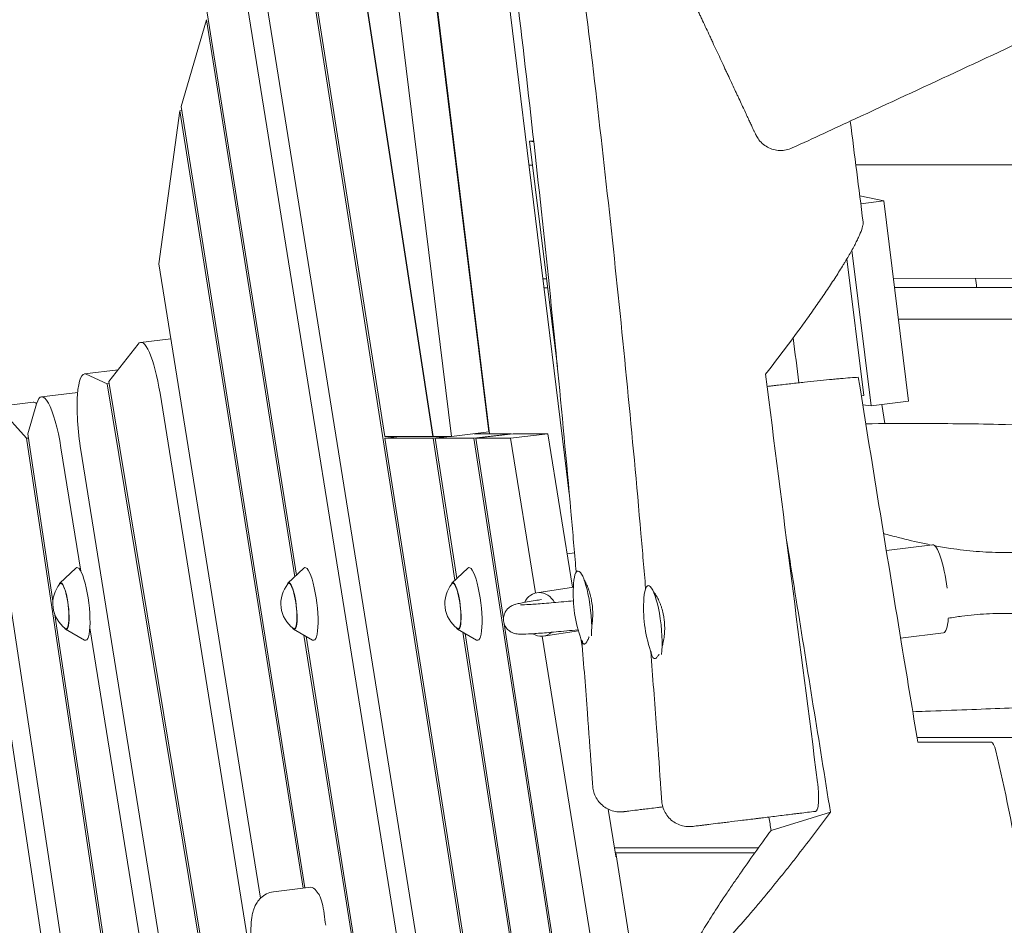
# Model space of a CAD drawing. Units: millimetres. Extents: x -6335 to 5597, y -7084 to 8160.
# Drawn here: x -1426 to -890, y -1191 to -697 of the extents above; entities that cross this region are included whole.
import ezdxf

# ---------------------------------------------------------------- set-up
doc = ezdxf.new("R2010")
doc.units = ezdxf.units.MM
doc.header["$LTSCALE"] = 20
doc.linetypes.add('HIDDEN', pattern=[9.525, 6.35, -3.175])
for name, color, linetype in [('2d', 230, 'Continuous'), ('ASTM-BufferZone', 240, 'HIDDEN'), ('ASTM-SafetyZone', 64, 'HIDDEN')]:
    doc.layers.add(name, color=color, linetype=linetype)

msp = doc.modelspace()

# ---------------------------------------------------------------- linework, layer by layer
at = {"layer": '2d', "lineweight": 0}
for p, q in [((-1201.12, -924.08), (-1351.56, 55.07)), ((-1200.91, -924.08), (-1351.35, 55.07)), ((-1311.21, 55.07), (-1190.98, -924.08)), ((-1367.04, -35), (-1227.4, -924.08)), ((-1099.42, -1745.7), (-1318.74, -349.21)), ((-1327, -468.35), (-1120.16, -1758.99)), ((-1213.96, -568.31), (-1170.59, -921.57)), ((-1170.2, -922.57), (-1213.63, -568.85)), ((-1128.25, -943.1), (-1170.03, -602.8)), ((-1127.41, -1779.97), (-1309.87, -641.48)), ((-1326.71, -676.85), (-1275.56, -999.69)), ((-1324.63, -696.71), (-1338.39, -744)), ((-1276.48, -1000.57), (-1324.63, -696.71)), ((-1338.39, -744), (-1270.88, -1170.35)), ((-1350.59, -829.89), (-1339.08, -746.36)), ((-1339.08, -746.36), (-1338.04, -746.23)), ((-1271.92, -1170.48), (-1339.08, -746.36)), ((-1146.19, -762.73), (-1148.37, -762.97)), ((-1146.11, -763.43), (-1148.37, -762.97)), ((-1133.26, -886.03), (-1148.37, -762.97)), ((-1146.77, -776.01), (-1148.76, -776.01)), ((970.74, -774.38), (-970.55, -775.87)), ((-955.24, -795.55), (-968.41, -792.88)), ((-955.24, -795.55), (-967.88, -797.1)), ((-941.83, -904.77), (-955.24, -795.55)), ((-962.22, -907.27), (-972.65, -822.36)), ((-1350.59, -829.89), (-1295.13, -1175.92)), ((-975.39, -827.12), (-966.23, -901.73)), ((-1139.16, -838), (-1141.15, -838)), ((-803.3, -837.74), (-950.04, -837.86)), ((-949.43, -842.86), (-802.69, -842.74)), ((-904.68, -842.82), (-802.69, -842.74)), ((-1140.54, -843), (-1138.54, -843)), ((-1140.54, -843), (-1138.54, -843)), ((-949.43, -842.86), (-904.68, -842.82)), ((-855.02, -860), (-947.32, -860)), ((-1377.79, -894.15), (-1361.82, -873.64)), ((-1344.04, -870.72), (-1360.45, -872.74)), ((-1372.75, -887.68), (-1391.01, -889.92)), ((-1378.66, -895.28), (-1390.08, -890.09)), ((-1378.66, -895.28), (-1377.62, -895.16)), ((-1192.68, -2023.14), (-1378.66, -895.28)), ((-1377.79, -894.15), (-1191.76, -2022.26)), ((-1394.77, -899.99), (-1414.48, -902.41)), ((-1157.73, -2099.46), (-1349.88, -900.52)), ((-966.23, -901.73), (-967.56, -901.9)), ((-967.56, -901.9), (-966.23, -901.73)), ((-1419.05, -905.34), (-1439.45, -907.84)), ((-1421.96, -922.69), (-1417.16, -906.22)), ((-962.22, -907.27), (-966.77, -906.81)), ((-941.83, -904.77), (-962.22, -907.27)), ((-956.41, -906.56), (-954.72, -917.06)), ((-1437.26, -908.99), (-1422.65, -925.07)), ((-1421.96, -922.69), (-1408.29, -1013.88)), ((-1190.98, -924.08), (-1170.59, -921.57)), ((-1178.82, -925.07), (-1158.42, -922.57)), ((-1158.42, -922.57), (-1178.67, -922.57)), ((-1177.76, -925.07), (-1157.37, -922.57)), ((-1158.77, -925.07), (-1138.38, -922.57)), ((-1158.4, -922.69), (-1158.42, -922.57)), ((-1138.38, -922.57), (-1157.37, -922.57)), ((-1124.96, -1006.3), (-1138.38, -922.57)), ((-1422.65, -925.07), (-1421.62, -924.94)), ((-1356.74, -1364.76), (-1422.65, -925.07)), ((-1227.4, -924.08), (-1201.12, -924.08)), ((-1219.16, -924.08), (-1227.24, -925.07)), ((-1227.24, -925.07), (-1098.38, -1745.58)), ((-1200.97, -925.07), (-1227.24, -925.07)), ((-1200.92, -924.05), (-1201.12, -924.08)), ((-1192.89, -924.08), (-1200.97, -925.07)), ((-1189.08, -1002.48), (-1200.97, -925.07)), ((-1190.98, -924.08), (-1200.91, -924.08)), ((-1199.92, -925.07), (-1191.83, -924.08)), ((-1199.92, -925.07), (-1188.16, -1001.6)), ((-1178.82, -925.07), (-1199.92, -925.07)), ((-1047.77, -1778.04), (-1178.82, -925.07)), ((-1177.76, -925.07), (-1162.65, -1023.47)), ((-1158.77, -925.07), (-1177.76, -925.07)), ((-1145.25, -1009.44), (-1158.77, -925.07)), ((-1393.11, -997.49), (-1403.9, -930.19)), ((-1393.06, -931.62), (-1213.65, -2051.1)), ((-1126.75, -955.31), (-1128.25, -943.1)), ((-1381.77, -1413.45), (-1452.61, -945.69)), ((-1441.71, -948.15), (-1377.79, -1370.17)), ((-1127.88, -988.1), (-1123.91, -987.61)), ((-928.77, -983.19), (-953.9, -986.33)), ((-1404.47, -1004.07), (-1395.85, -995.83)), ((-1280.14, -1004.07), (-1271.52, -995.83)), ((-1190.74, -1004.07), (-1182.12, -995.83)), ((-1124.56, -1006.23), (-1144.46, -1009.27)), ((-1407.16, -1021.44), (-1355.7, -1364.63)), ((-1401.39, -1029.18), (-1391.03, -1035.09)), ((-1239.02, -1958.96), (-1388.15, -1028.46)), ((-1277.06, -1029.18), (-1266.7, -1035.09)), ((-1187.65, -1029.18), (-1177.3, -1035.09)), ((-1162.21, -1026.33), (-1046.78, -1777.63)), ((-1121.81, -1030.09), (-1140.83, -1033)), ((-1070.95, -2297.71), (-1271.44, -1032.38)), ((-1270.28, -1033.05), (-1069.49, -2300.24)), ((-1066.7, -1799.01), (-1184.72, -1030.85)), ((-1183.56, -1031.51), (-1066.41, -1794.03)), ((-1024.17, -1764.94), (-1141.47, -1033.07)), ((-1119.59, -1039.8), (-1120.47, -1034.32)), ((-1120.24, -1035.75), (-1119.92, -1035.71)), ((-922.78, -1031.12), (-946.11, -1034.03)), ((-937.19, -1088.25), (-876.23, -1088.25)), ((-936.78, -1090.76), (-896.63, -1090.76)), ((-1101.45, -1153.03), (-1105.56, -1127.35)), ((-984.39, -1129.07), (-1016.75, -1139)), ((-1023.67, -1148.48), (-1102.17, -1148.48)), ((-1093.87, -1198.42), (-1101.45, -1151.15)), ((-1025.59, -1151.15), (-1101.45, -1151.15)), ((-1101.45, -1153.36), (-1101.45, -1151.15)), ((-1288.02, -1172.45), (-1267.62, -1169.95))]:
    msp.add_line(p, q, dxfattribs=at)
for centre, radius, start, end in [((-1391.34, -1015.2), 17, 140.8416, 233.1584), ((-1267.01, -1015.2), 17, 140.8416, 233.1584), ((-1177.61, -1015.2), 17, 140.8416, 233.1584), ((-1049.64, -1009.71), 75, 175.8522, 198.1478), ((-1011.26, -1017.44), 75, 176.0183, 198.3154)]:
    msp.add_arc(centre, radius, start, end, dxfattribs=at)
at = {"layer": '2d', "lineweight": 0, "extrusion": (0, 0, -1)}
for centre, major_axis, ratio, start_param, end_param in [((-1356.19, -907.47), (-4.27, 34.74), 0.206428, -0.204359, 1.394585), ((-1386.75, -924.66), (-4.27, 34.74), 0.206428, -1.747007, 0.125724), ((-1410.21, -937.15), (-4.27, 34.74), 0.206428, -0.448018, 1.394585), ((-925.77, -1007.15), (-3, 23.96), 0.206405, 0, 1.582106), ((-1402.53, -1016.57), (-1.52, 12.41), 0.206428, -0.195708, 3.337301), ((-1278.2, -1016.57), (-1.52, 12.41), 0.206428, -0.176211, 3.337301), ((-1188.8, -1016.57), (-1.52, 12.41), 0.206428, -0.176211, 3.337301), ((-1278.2, -1016.57), (-1.52, 12.41), 0.206428, -0.195708, -0.176211), ((-1188.8, -1016.57), (-1.52, 12.41), 0.206428, -0.195708, -0.176211), ((-925.77, -1007.15), (3, -23.96), 0.206405, -0.803984, 0), ((-895.46, -1100.69), (-1.22, 9.93), 0.206428, 0.025341, 1.060191), ((-924.07, -1222.37), (30.47, -248.14), 0.206428, -2.081402, -1.790293), ((-1266.69, -1122.51), (6.48, -52.78), 0.206428, 0.282396, 0.376948), ((-1256.56, -1185.22), (-2.24, 18.27), 0.206428, -1.851251, -1.502886)]:
    msp.add_ellipse(centre, major_axis=major_axis, ratio=ratio, start_param=start_param, end_param=end_param, dxfattribs=at)
at = {"layer": '2d', "lineweight": 0}
for centre, major_axis, ratio, start_param, end_param in [((-1414.79, -940.08), (-4.27, 34.74), 0.206428, -0.248748, 0), ((-1392.82, -1015.38), (2.44, -19.86), 0.206428, -0.152702, 3.294295), ((-1268.49, -1015.38), (2.44, -19.86), 0.206428, -0.152702, 3.294295), ((-1179.09, -1015.38), (2.44, -19.86), 0.206428, -0.152702, 3.294295), ((-1119.56, -1018.29), (-2.56, 20.84), 0.206428, -1.175727, 0.808617), ((-1402.53, -1016.57), (1.56, -12.7), 0.206428, -0.422317, 3.56391), ((-1278.2, -1016.57), (1.56, -12.7), 0.206428, -0.422317, 3.317804), ((-1188.8, -1016.57), (1.56, -12.7), 0.206428, -0.422317, 3.317804), ((-1278.2, -1016.57), (-1.56, 12.7), 0.206428, 0.176211, 0.422317), ((-1188.8, -1016.57), (-1.56, 12.7), 0.206428, 0.176211, 0.422317), ((-1142.64, -1021.14), (-1.81, 11.86), 0.813022, -1.120583, 0.865187), ((-1081.16, -1026.23), (-2.62, 20.84), 0.206415, -1.315431, 0.808548), ((-1119.56, -1018.29), (-2.56, 20.84), 0.206428, -2.369472, -1.175727), ((-1081.16, -1026.23), (-2.62, 20.84), 0.206415, -2.524205, -1.315431), ((-1142.64, -1021.14), (1.81, -11.86), 0.813022, -0.618517, 0.497147), ((-1119.56, -1018.29), (2.56, -20.84), 0.206428, -0.808617, -0.605349), ((-1081.16, -1026.23), (2.62, -20.84), 0.206415, -0.808548, -0.785145), ((-1081.16, -1026.23), (2.62, -20.84), 0.206415, -0.461882, -0.461829), ((-1263.34, -1204.82), (-4.28, 34.87), 0.206428, -0.376948, 0), ((-1262.72, -1186.05), (-1.58, 12.9), 0.206428, -0.483623, -0.282396), ((-1262.75, -1183.99), (-1.3, 10.61), 0.206428, -1.638707, -0.483623)]:
    msp.add_ellipse(centre, major_axis=major_axis, ratio=ratio, start_param=start_param, end_param=end_param, dxfattribs=at)
for points, knots in [([(87.79, -228.35), (84.78, -229.78), (81.77, -231.2), (69.72, -236.92), (60.7, -241.23), (33, -254.55), (14.37, -263.63), (-24.12, -282.6), (-43.97, -292.5), (-85.93, -313.62), (-108.05, -324.86), (-156.05, -349.43), (-181.92, -362.78), (-242.13, -393.97), (-276.45, -411.83), (-355.96, -453.07), (-401.18, -476.43), (-476.03, -514.37), (-505.57, -529.15), (-559.07, -555.62), (-583.02, -567.35), (-632.75, -591.53), (-658.54, -603.95), (-712.34, -629.7), (-740.35, -643), (-799.56, -670.94), (-830.76, -685.57), (-898.26, -717.08), (-934.56, -733.94), (-982.31, -756.08), (-993.76, -761.39), (-1005.2, -766.69)], [0, 0, 0, 0, 10.000006, 10.000006, 40.000154, 40.000154, 102.197274, 102.197274, 168.738976, 168.738976, 243.16882, 243.16882, 330.54721, 330.54721, 446.639528, 446.639528, 599.351522, 599.351522, 698.432668, 698.432668, 778.43777, 778.43777, 864.316033, 864.316033, 957.349675, 957.349675, 1060.737703, 1060.737703, 1180.834141, 1180.834141, 1218.674455, 1218.674455, 1218.674455, 1218.674455]), ([(-1123.02, -998.09), (-1123.11, -997.03), (-1123.2, -995.97), (-1124.13, -984.94), (-1125, -974.98), (-1128.29, -937.91), (-1130.82, -910.82), (-1136.18, -856.29), (-1139, -828.86), (-1144.97, -773.33), (-1148.11, -745.23), (-1154.63, -689.13), (-1158, -661.12), (-1162.64, -623.91), (-1163.8, -614.69), (-1164.98, -605.48)], [6.799188, 6.799188, 6.799188, 6.799188, 10.000002, 10.000002, 40.000051, 40.000051, 121.633627, 121.633627, 204.369857, 204.369857, 289.185639, 289.185639, 373.811517, 373.811517, 401.684362, 401.684362, 401.684362, 401.684362]), ([(-1085.15, -1006.99), (-1085.16, -1006.93), (-1085.16, -1006.86), (-1086, -996.83), (-1086.85, -986.87), (-1090.03, -950.34), (-1092.48, -923.78), (-1097.67, -870.45), (-1100.4, -843.69), (-1106.18, -789.76), (-1109.22, -762.6), (-1115.59, -707.97), (-1118.93, -680.5), (-1123.61, -643.47), (-1124.84, -633.89), (-1126.08, -624.31)], [9.808544, 9.808544, 9.808544, 9.808544, 10.000002, 10.000002, 40.000055, 40.000055, 120.010636, 120.010636, 200.727915, 200.727915, 282.716538, 282.716538, 365.73064, 365.73064, 394.702468, 394.702468, 394.702468, 394.702468]), ([(-1025.1, -759.42), (-1025.1, -759.42), (-1025.11, -759.4), (-1025.13, -759.35), (-1025.15, -759.31), (-1025.3, -758.99), (-1025.55, -758.44), (-1026.13, -757.2), (-1026.36, -756.71), (-1026.88, -755.6), (-1027.17, -754.98), (-1027.8, -753.62), (-1028.15, -752.88), (-1028.72, -751.66), (-1028.91, -751.24), (-1029.32, -750.37), (-1029.53, -749.92), (-1030.62, -747.58), (-1031.59, -745.51), (-1033.17, -742.12), (-1033.72, -740.94), (-1034.58, -739.1), (-1034.87, -738.47), (-1035.46, -737.2), (-1035.76, -736.55), (-1037.28, -733.3), (-1038.54, -730.59), (-1040.19, -727.05), (-1040.52, -726.34), (-1041.2, -724.9), (-1041.54, -724.17), (-1042.56, -721.98), (-1043.24, -720.51), (-1045.3, -716.11), (-1046.67, -713.15), (-1048.41, -709.44), (-1048.75, -708.69), (-1049.44, -707.22), (-1049.78, -706.48), (-1050.8, -704.3), (-1051.47, -702.86), (-1052.79, -700.03), (-1053.45, -698.63), (-1054.41, -696.56), (-1054.73, -695.88), (-1055.36, -694.52), (-1055.67, -693.85), (-1057.22, -690.55), (-1058.37, -688.07), (-1059.98, -684.61), (-1060.5, -683.5), (-1061.25, -681.9), (-1061.49, -681.37), (-1061.97, -680.36), (-1062.19, -679.87), (-1063.3, -677.49), (-1064.08, -675.82), (-1064.92, -674.03), (-1065.08, -673.69), (-1065.38, -673.03), (-1065.53, -672.72), (-1065.94, -671.84), (-1066.18, -671.33), (-1066.8, -669.99), (-1067.09, -669.38), (-1067.24, -669.05)], [0.1572976, 0.1572976, 0.1572976, 0.1572976, 0.1591988, 0.1591988, 0.161661, 0.161661, 0.1715095, 0.1715095, 0.1764338, 0.1764338, 0.1813581, 0.1813581, 0.1862824, 0.1862824, 0.1887445, 0.1887445, 0.1912067, 0.1912067, 0.2010552, 0.2010552, 0.2059795, 0.2059795, 0.2084417, 0.2084417, 0.2109038, 0.2109038, 0.2207524, 0.2207524, 0.2232145, 0.2232145, 0.2256766, 0.2256766, 0.2306009, 0.2306009, 0.2404495, 0.2404495, 0.2429116, 0.2429116, 0.2453738, 0.2453738, 0.250298, 0.250298, 0.2552223, 0.2552223, 0.2576845, 0.2576845, 0.2601466, 0.2601466, 0.2699952, 0.2699952, 0.2749195, 0.2749195, 0.2773816, 0.2773816, 0.2798437, 0.2798437, 0.2896923, 0.2896923, 0.2921544, 0.2921544, 0.2946166, 0.2946166, 0.2995409, 0.2995409, 0.3093894, 0.3093894, 0.3093894, 0.3093894]), ([(-1005.2, -766.69), (-1006.25, -767.18), (-1007.37, -767.54), (-1009.65, -768.01), (-1010.83, -768.11), (-1013.16, -768.03), (-1014.33, -767.85), (-1016.58, -767.24), (-1017.68, -766.8), (-1019.73, -765.68), (-1020.69, -764.99), (-1022.43, -763.43), (-1023.21, -762.54), (-1024.34, -760.89), (-1024.75, -760.16), (-1025.1, -759.42)], [0.000097, 0.000097, 0.000097, 0.000097, 3.480888, 3.480888, 6.982019, 6.982019, 10.482967, 10.482967, 13.983916, 13.983916, 17.484864, 17.484864, 20.985813, 20.985813, 23.473437, 23.473437, 23.473437, 23.473437]), ([(-1019.73, -890.09), (-1015.69, -884.9), (-1011.76, -879.77), (-1004.14, -869.58), (-1000.45, -864.54), (-995.99, -858.29), (-995.1, -857.04), (-993.35, -854.56), (-992.48, -853.31), (-989.92, -849.62), (-988.27, -847.2), (-985.08, -842.46), (-983.54, -840.14), (-980.6, -835.59), (-979.19, -833.37), (-977.52, -830.66), (-977.2, -830.12), (-976.55, -829.06), (-976.23, -828.53), (-975.29, -826.96), (-974.69, -825.93), (-972.96, -822.95), (-971.92, -821.06), (-970.53, -818.39), (-970.09, -817.54), (-969.49, -816.3), (-969.29, -815.89), (-968.92, -815.1), (-968.75, -814.71), (-967.91, -812.82), (-967.4, -811.48), (-966.89, -809.75), (-966.76, -809.23), (-966.64, -808.52), (-966.61, -808.29), (-966.58, -807.87), (-966.57, -807.67), (-966.58, -807.4), (-966.59, -807.31), (-966.6, -807.22)], [0, 0, 0, 0, 0.0195054, 0.0195054, 0.0390109, 0.0390109, 0.0438872, 0.0438872, 0.0487636, 0.0487636, 0.0585163, 0.0585163, 0.068269, 0.068269, 0.0780217, 0.0780217, 0.0804599, 0.0804599, 0.0828981, 0.0828981, 0.0877745, 0.0877745, 0.0975272, 0.0975272, 0.1024035, 0.1024035, 0.1048417, 0.1048417, 0.1072799, 0.1072799, 0.1170326, 0.1170326, 0.121909, 0.121909, 0.1243472, 0.1243472, 0.1267853, 0.1267853, 0.1280605, 0.1280605, 0.1280605, 0.1280605]), ([(-991.39, -1112.85), (-996.17, -1075.74), (-1000.92, -1038.62), (-1010.37, -964.36), (-1015.06, -927.23), (-1019.73, -890.09)], [0.0154498, 0.0154498, 0.0154498, 0.0154498, 0.1277543, 0.1277543, 0.2400589, 0.2400589, 0.2400589, 0.2400589]), ([(-991.71, -893.72), (-993.94, -893.95), (-996.24, -894.19), (-1000.98, -894.7), (-1003.41, -894.98), (-1008.41, -895.54), (-1010.98, -895.84), (-1014.27, -896.23), (-1014.94, -896.31), (-1016.27, -896.47), (-1016.94, -896.55), (-1018.03, -896.68), (-1018.46, -896.73), (-1018.89, -896.78)], [0, 0, 0, 0, 0.00831934, 0.00831934, 0.01663868, 0.01663868, 0.02495802, 0.02495802, 0.02703786, 0.02703786, 0.0291177, 0.0291177, 0.0304521, 0.0304521, 0.0304521, 0.0304521]), ([(-969.19, -891.75), (-970.54, -891.83), (-972.02, -891.93), (-975.26, -892.18), (-977.02, -892.32), (-979.4, -892.53), (-979.88, -892.57), (-980.86, -892.66), (-981.36, -892.71), (-982.88, -892.85), (-983.91, -892.94), (-987.11, -893.25), (-989.36, -893.47), (-991.71, -893.72)], [0.46262301, 0.46262301, 0.46262301, 0.46262301, 0.47141264, 0.47141264, 0.48020226, 0.48020226, 0.48239967, 0.48239967, 0.48459708, 0.48459708, 0.48899189, 0.48899189, 0.49778152, 0.49778152, 0.49778152, 0.49778152]), ([(-936.78, -1090.76), (-939.53, -1074.08), (-942.28, -1057.39), (-949.09, -1015.92), (-953.13, -991.11), (-961.19, -941.46), (-965.2, -916.62), (-969.19, -891.75)], [2.0351747, 2.0351747, 2.0351747, 2.0351747, 2.0868208, 2.0868208, 2.1634787, 2.1634787, 2.2401366, 2.2401366, 2.2401366, 2.2401366]), ([(-965.11, -917.12), (-955.81, -917.05), (-946.46, -917.01), (-922.19, -917.01), (-907.3, -917.11), (-882.39, -917.74), (-872.34, -918.13), (-856.2, -919), (-849.95, -919.4), (-837.57, -920.32), (-831.45, -920.83), (-819.3, -921.99), (-813.29, -922.62), (-806.48, -923.41), (-805.57, -923.52), (-804.66, -923.63)], [402.846446, 402.846446, 402.846446, 402.846446, 515.545391, 515.545391, 696.290139, 696.290139, 824.543263, 824.543263, 908.106762, 908.106762, 993.124795, 993.124795, 1079.878347, 1079.878347, 1093.288145, 1093.288145, 1093.288145, 1093.288145]), ([(-984.39, -1129.07), (-990.61, -1090.43), (-996.83, -1051.78), (-1004.84, -1001.88), (-1006.65, -990.64), (-1008.45, -979.4)], [0.0134482, 0.0134482, 0.0134482, 0.0134482, 0.1327043, 0.1327043, 0.1673791, 0.1673791, 0.1673791, 0.1673791]), ([(-929.43, -983.27), (-930.67, -983.03), (-931.92, -982.77), (-937.9, -981.51), (-942.66, -980.38), (-950.09, -978.47), (-952.75, -977.76), (-955.42, -977.02)], [0.5734715, 0.5734715, 0.5734715, 0.5734715, 0.5910179, 0.5910179, 0.657869, 0.657869, 0.6951567, 0.6951567, 0.6951567, 0.6951567]), ([(-877.06, -987.04), (-881.67, -987.27), (-886.29, -987.4), (-895.56, -987.32), (-900.22, -987.12), (-909.57, -986.37), (-914.26, -985.82), (-921.85, -984.67), (-924.74, -984.17), (-927.63, -983.62)], [0.3236132, 0.3236132, 0.3236132, 0.3236132, 0.3904644, 0.3904644, 0.4573156, 0.4573156, 0.5241667, 0.5241667, 0.5650241, 0.5650241, 0.5650241, 0.5650241]), ([(-1114.11, -1017.62), (-1114.22, -1016.37), (-1114.37, -1015.14), (-1114.68, -1013.34), (-1114.79, -1012.75), (-1115.05, -1011.57), (-1115.19, -1010.99), (-1115.64, -1009.3), (-1115.97, -1008.25), (-1116.52, -1006.75), (-1116.71, -1006.27), (-1117.09, -1005.34), (-1117.29, -1004.9), (-1117.85, -1003.72), (-1118.23, -1003.02), (-1118.6, -1002.41)], [0, 0, 0, 0, 0.00372324, 0.00372324, 0.00558487, 0.00558487, 0.00744649, 0.00744649, 0.01116973, 0.01116973, 0.01303135, 0.01303135, 0.01489297, 0.01489297, 0.01834036, 0.01834036, 0.01834036, 0.01834036]), ([(-1080.83, -1008.89), (-1080.72, -1009.01), (-1080.6, -1009.15), (-1080.28, -1009.55), (-1080.06, -1009.85), (-1079.62, -1010.49), (-1079.4, -1010.83), (-1078.96, -1011.57), (-1078.73, -1011.96), (-1078.08, -1013.21), (-1077.66, -1014.12), (-1077.07, -1015.6), (-1076.88, -1016.11), (-1076.52, -1017.18), (-1076.34, -1017.73), (-1075.86, -1019.4), (-1075.59, -1020.56), (-1075.26, -1022.37), (-1075.16, -1022.99), (-1075, -1024.23), (-1074.93, -1024.84), (-1074.88, -1025.46)], [0.03812503, 0.03812503, 0.03812503, 0.03812503, 0.03909406, 0.03909406, 0.04095568, 0.04095568, 0.0428173, 0.0428173, 0.04467892, 0.04467892, 0.04840217, 0.04840217, 0.05026379, 0.05026379, 0.05212541, 0.05212541, 0.05584865, 0.05584865, 0.05771028, 0.05771028, 0.0595719, 0.0595719, 0.0595719, 0.0595719]), ([(-1162.59, -1024.64), (-1162.7, -1023.76), (-1162.65, -1022.87), (-1162.31, -1021.23), (-1162.02, -1020.5), (-1161.32, -1019.18), (-1160.91, -1018.67), (-1160.09, -1017.77), (-1159.7, -1017.45), (-1158.97, -1016.9), (-1158.65, -1016.72), (-1157.96, -1016.33), (-1157.65, -1016.2), (-1156.73, -1015.82), (-1156.3, -1015.7), (-1155.03, -1015.35), (-1154.2, -1015.17), (-1152.2, -1014.75), (-1151.04, -1014.54), (-1148.38, -1014.07), (-1146.88, -1013.82), (-1144.18, -1013.38), (-1143.1, -1013.22), (-1141.96, -1013.04)], [0.207988, 0.207988, 0.207988, 0.207988, 0.2161541, 0.2161541, 0.2251344, 0.2251344, 0.2364564, 0.2364564, 0.2507548, 0.2507548, 0.2686924, 0.2686924, 0.2968847, 0.2968847, 0.3662829, 0.3662829, 0.4904916, 0.4904916, 0.6147003, 0.6147003, 0.7389089, 0.7389089, 0.8144989, 0.8144989, 0.8144989, 0.8144989]), ([(-1124.53, -1013.68), (-1126.31, -1013.86), (-1128.03, -1014.02), (-1133.68, -1014.56), (-1137.29, -1014.88), (-1143.57, -1015.4), (-1146.25, -1015.59), (-1150.49, -1015.85), (-1152.1, -1015.91), (-1153.2, -1015.91), (-1153.39, -1015.9), (-1153.39, -1015.9)], [5.5758388, 5.5758388, 5.5758388, 5.5758388, 5.6615578, 5.6615578, 5.8689617, 5.8689617, 6.0763656, 6.0763656, 6.2837694, 6.2837694, 6.3572216, 6.3572216, 6.3572216, 6.3572216]), ([(-1114.56, -1027.91), (-1114.4, -1026.97), (-1114.27, -1026), (-1114.11, -1024.41), (-1114.07, -1023.81), (-1114, -1022.6), (-1113.99, -1021.98), (-1113.97, -1020.13), (-1114.01, -1018.89), (-1114.11, -1017.62)], [0.10869454, 0.10869454, 0.10869454, 0.10869454, 0.11192951, 0.11192951, 0.11379942, 0.11379942, 0.11566934, 0.11566934, 0.11940917, 0.11940917, 0.11940917, 0.11940917]), ([(-1121.98, -1029.51), (-1124.12, -1029.72), (-1126.19, -1029.92), (-1132.22, -1030.49), (-1135.89, -1030.82), (-1142.34, -1031.35), (-1145.11, -1031.56), (-1149.69, -1031.83), (-1151.46, -1031.91), (-1153.65, -1031.91), (-1154.24, -1031.91), (-1155.58, -1031.75), (-1156.06, -1031.73), (-1157.56, -1031.21), (-1158.14, -1031.01), (-1159.52, -1030.11), (-1160.21, -1029.59), (-1161.44, -1028.02), (-1161.97, -1027.12), (-1162.44, -1025.6), (-1162.54, -1025.12), (-1162.59, -1024.64)], [5.5601402, 5.5601402, 5.5601402, 5.5601402, 5.6615578, 5.6615578, 5.8689617, 5.8689617, 6.0763656, 6.0763656, 6.2837694, 6.2837694, 6.3874714, 6.3874714, 6.4393224, 6.4393224, 6.4613593, 6.4613593, 6.4759496, 6.4759496, 6.4867039, 6.4867039, 6.4911733, 6.4911733, 6.4911733, 6.4911733]), ([(-920.16, -1023.21), (-917.71, -1022.79), (-915.25, -1022.42), (-908.32, -1021.5), (-903.82, -1021.08), (-894.79, -1020.59), (-890.25, -1020.52), (-881.14, -1020.7), (-876.57, -1020.95), (-871.98, -1021.31)], [0.1761558, 0.1761558, 0.1761558, 0.1761558, 0.2122484, 0.2122484, 0.2778292, 0.2778292, 0.3434101, 0.3434101, 0.408991, 0.408991, 0.408991, 0.408991]), ([(-1074.88, -1025.46), (-1074.83, -1026.08), (-1074.79, -1026.71), (-1074.75, -1027.95), (-1074.75, -1028.58), (-1074.78, -1030.44), (-1074.86, -1031.65), (-1075.06, -1033.4), (-1075.14, -1033.97), (-1075.32, -1035.1), (-1075.42, -1035.65), (-1075.72, -1037.06), (-1075.93, -1037.88), (-1076.16, -1038.66)], [0.0595719, 0.0595719, 0.0595719, 0.0595719, 0.06144181, 0.06144181, 0.06331173, 0.06331173, 0.06705156, 0.06705156, 0.06892147, 0.06892147, 0.07079139, 0.07079139, 0.07387543, 0.07387543, 0.07387543, 0.07387543]), ([(-1113.98, -1114.9), (-1114.21, -1111.58), (-1114.44, -1108.25), (-1115.39, -1094.95), (-1116.12, -1084.98), (-1117.85, -1061.9), (-1118.87, -1048.8), (-1119.92, -1035.7)], [0.00017, 0.00017, 0.00017, 0.00017, 10.000002, 10.000002, 40.000054, 40.000054, 79.42999, 79.42999, 79.42999, 79.42999]), ([(-1119.78, -1035.41), (-1119.74, -1035.61), (-1119.7, -1035.79), (-1119.58, -1036.19), (-1119.51, -1036.4), (-1119.35, -1036.75), (-1119.27, -1036.89), (-1119.09, -1037.12), (-1118.99, -1037.2), (-1118.79, -1037.31), (-1118.68, -1037.33), (-1118.33, -1037.29), (-1118.08, -1037.14), (-1117.68, -1036.72), (-1117.55, -1036.55), (-1117.26, -1036.15), (-1117.12, -1035.92), (-1116.69, -1035.15), (-1116.4, -1034.53), (-1116.05, -1033.62), (-1115.99, -1033.45), (-1115.93, -1033.27)], [0.08067302, 0.08067302, 0.08067302, 0.08067302, 0.08201087, 0.08201087, 0.08388079, 0.08388079, 0.0857507, 0.0857507, 0.08762062, 0.08762062, 0.08949053, 0.08949053, 0.09323036, 0.09323036, 0.09510028, 0.09510028, 0.09697019, 0.09697019, 0.10071002, 0.10071002, 0.10156324, 0.10156324, 0.10156324, 0.10156324]), ([(-1076.37, -1122.92), (-1076.6, -1119.59), (-1076.83, -1116.26), (-1077.75, -1102.96), (-1078.46, -1092.99), (-1080.22, -1069.1), (-1081.28, -1055.19), (-1082.37, -1041.28)], [0.000011, 0.000011, 0.000011, 0.000011, 10.000002, 10.000002, 40.000056, 40.000056, 81.858975, 81.858975, 81.858975, 81.858975]), ([(-1077.79, -1042.76), (-1077.94, -1043.04), (-1078.09, -1043.29), (-1078.41, -1043.79), (-1078.58, -1044.03), (-1078.91, -1044.44), (-1079.07, -1044.61), (-1079.39, -1044.9), (-1079.54, -1045.01), (-1079.85, -1045.18), (-1080, -1045.23), (-1080.42, -1045.29), (-1080.68, -1045.2), (-1081.04, -1044.88), (-1081.15, -1044.74), (-1081.36, -1044.4), (-1081.46, -1044.2), (-1081.74, -1043.51), (-1081.9, -1042.94), (-1082.09, -1042.05), (-1082.13, -1041.83), (-1082.17, -1041.59)], [0.08035046, 0.08035046, 0.08035046, 0.08035046, 0.08201087, 0.08201087, 0.08388079, 0.08388079, 0.0857507, 0.0857507, 0.08762062, 0.08762062, 0.08949053, 0.08949053, 0.09323036, 0.09323036, 0.09510028, 0.09510028, 0.09697019, 0.09697019, 0.10071002, 0.10071002, 0.10187883, 0.10187883, 0.10187883, 0.10187883]), ([(-803.04, -1067.64), (-803.67, -1067.69), (-804.31, -1067.73), (-806.87, -1067.91), (-808.8, -1068.04), (-816.57, -1068.57), (-822.49, -1068.94), (-835.19, -1069.71), (-841.99, -1070.09), (-855.55, -1070.8), (-862.31, -1071.13), (-875.83, -1071.75), (-882.6, -1072.04), (-896.2, -1072.59), (-903.02, -1072.85), (-917.42, -1073.4), (-925, -1073.68), (-934.93, -1074.04), (-937.22, -1074.12), (-939.51, -1074.21)], [0, 0, 0, 0, 10.000001, 10.000001, 40.00002, 40.00002, 130.000602, 130.000602, 229.177825, 229.177825, 323.569386, 323.569386, 414.20677, 414.20677, 502.004558, 502.004558, 596.895169, 596.895169, 625.178706, 625.178706, 625.178706, 625.178706]), ([(-1097.19, -1128.74), (-1098.1, -1128.86), (-1099.03, -1128.88), (-1101.12, -1128.75), (-1102.29, -1128.54), (-1104.52, -1127.86), (-1105.6, -1127.38), (-1107.61, -1126.2), (-1108.56, -1125.49), (-1110.24, -1123.87), (-1110.99, -1122.96), (-1112.26, -1121), (-1112.78, -1119.93), (-1113.5, -1117.88), (-1113.74, -1116.89), (-1113.92, -1115.57), (-1113.95, -1115.24), (-1113.98, -1114.9)], [0.000495, 0.000495, 0.000495, 0.000495, 2.77261, 2.77261, 6.273561, 6.273561, 9.774511, 9.774511, 13.27546, 13.27546, 16.77637, 16.77637, 20.28144, 20.28144, 23.2961, 23.2961, 24.296635, 24.296635, 24.296635, 24.296635]), ([(-992.58, -1128.56), (-992.37, -1128.53), (-992.18, -1128.41), (-991.92, -1128.08), (-991.84, -1127.94), (-991.67, -1127.62), (-991.6, -1127.44), (-991.39, -1126.83), (-991.26, -1126.33), (-991.11, -1125.46), (-991.07, -1125.15), (-990.99, -1124.49), (-990.95, -1124.14), (-990.87, -1123.05), (-990.84, -1122.26), (-990.83, -1120.98), (-990.83, -1120.54), (-990.84, -1119.65), (-990.86, -1119.19), (-990.9, -1118.26), (-990.92, -1117.79), (-990.98, -1116.82), (-991.02, -1116.33), (-991.15, -1114.85), (-991.26, -1113.85), (-991.39, -1112.85)], [0, 0, 0, 0, 0.00298763, 0.00298763, 0.00448144, 0.00448144, 0.00597526, 0.00597526, 0.00896288, 0.00896288, 0.0104567, 0.0104567, 0.01195051, 0.01195051, 0.01493814, 0.01493814, 0.01643195, 0.01643195, 0.01792577, 0.01792577, 0.01941958, 0.01941958, 0.0209134, 0.0209134, 0.02390102, 0.02390102, 0.02390102, 0.02390102]), ([(-1075.8, -1126.12), (-1076.03, -1126.15), (-1076.26, -1126.17), (-1077.24, -1126.3), (-1077.98, -1126.39), (-1080.14, -1126.65), (-1081.51, -1126.82), (-1084.1, -1127.14), (-1085.32, -1127.29), (-1087.03, -1127.5), (-1087.58, -1127.57), (-1088.65, -1127.7), (-1089.16, -1127.76), (-1091.59, -1128.06), (-1093.17, -1128.25), (-1094.68, -1128.44), (-1094.96, -1128.47), (-1095.47, -1128.53), (-1095.7, -1128.56), (-1096.32, -1128.64), (-1096.63, -1128.68), (-1097.07, -1128.73), (-1097.19, -1128.74), (-1097.19, -1128.74)], [0.09903795, 0.09903795, 0.09903795, 0.09903795, 0.09993835, 0.09993835, 0.10296678, 0.10296678, 0.10902365, 0.10902365, 0.11508052, 0.11508052, 0.11810896, 0.11810896, 0.12113739, 0.12113739, 0.13325113, 0.13325113, 0.13627957, 0.13627957, 0.139308, 0.139308, 0.14536487, 0.14536487, 0.15182194, 0.15182194, 0.15182194, 0.15182194]), ([(-1059.58, -1136.78), (-1060.5, -1136.9), (-1061.44, -1136.92), (-1063.54, -1136.79), (-1064.7, -1136.57), (-1066.93, -1135.89), (-1068.02, -1135.41), (-1070.03, -1134.22), (-1070.97, -1133.51), (-1072.65, -1131.89), (-1073.4, -1130.98), (-1074.66, -1129.01), (-1075.18, -1127.95), (-1075.9, -1125.89), (-1076.13, -1124.91), (-1076.31, -1123.58), (-1076.35, -1123.25), (-1076.37, -1122.92)], [0, 0, 0, 0, 2.798988, 2.798988, 6.299938, 6.299938, 9.800887, 9.800887, 13.301836, 13.301836, 16.802747, 16.802747, 20.307819, 20.307819, 23.322478, 23.322478, 24.323013, 24.323013, 24.323013, 24.323013]), ([(-1048.69, -1185.05), (-1050.72, -1188.22), (-1052.62, -1191.28), (-1055.26, -1195.65), (-1056.1, -1197.08), (-1057.31, -1199.16), (-1057.7, -1199.84), (-1058.46, -1201.18), (-1058.83, -1201.84), (-1060.6, -1205.05), (-1061.82, -1207.41), (-1063.32, -1210.57), (-1063.76, -1211.56), (-1064.32, -1212.94), (-1064.5, -1213.39), (-1064.81, -1214.23), (-1064.94, -1214.64), (-1065.54, -1216.54), (-1065.72, -1217.71), (-1065.53, -1218.66), (-1065.47, -1218.83), (-1065.3, -1219.1), (-1065.2, -1219.21), (-1064.82, -1219.46), (-1064.47, -1219.5), (-1063.6, -1219.35), (-1063.08, -1219.16), (-1062.14, -1218.68), (-1061.8, -1218.48), (-1061.08, -1218.04), (-1060.7, -1217.79), (-1059.5, -1216.94), (-1058.62, -1216.26), (-1056.7, -1214.66), (-1055.66, -1213.75), (-1053.41, -1211.7), (-1052.23, -1210.58), (-1049.77, -1208.16), (-1048.48, -1206.87), (-1046.48, -1204.8), (-1045.8, -1204.09), (-1044.42, -1202.64), (-1043.72, -1201.89), (-1041.6, -1199.61), (-1040.16, -1198.05), (-1035.78, -1193.2), (-1032.78, -1189.78), (-1028.93, -1185.31), (-1028.16, -1184.41), (-1026.61, -1182.59), (-1025.83, -1181.67), (-1023.51, -1178.92), (-1021.97, -1177.07), (-1017.33, -1171.47), (-1014.25, -1167.68), (-1009.62, -1161.91), (-1008.08, -1159.98), (-1005.78, -1157.06), (-1005.01, -1156.09), (-1003.47, -1154.13), (-1002.71, -1153.16), (-998.92, -1148.29), (-995.94, -1144.42), (-990.09, -1136.72), (-987.22, -1132.89), (-984.39, -1129.07)], [0.0708767, 0.0708767, 0.0708767, 0.0708767, 0.0855683, 0.0855683, 0.092914, 0.092914, 0.0965869, 0.0965869, 0.1002598, 0.1002598, 0.1149513, 0.1149513, 0.1222971, 0.1222971, 0.12597, 0.12597, 0.1296429, 0.1296429, 0.1443344, 0.1443344, 0.1480073, 0.1480073, 0.1516802, 0.1516802, 0.159026, 0.159026, 0.1663717, 0.1663717, 0.1700446, 0.1700446, 0.1737175, 0.1737175, 0.1810633, 0.1810633, 0.188409, 0.188409, 0.1957548, 0.1957548, 0.2031006, 0.2031006, 0.2067735, 0.2067735, 0.2104464, 0.2104464, 0.2177921, 0.2177921, 0.2324837, 0.2324837, 0.2361566, 0.2361566, 0.2398294, 0.2398294, 0.2471752, 0.2471752, 0.2618668, 0.2618668, 0.2692125, 0.2692125, 0.2728854, 0.2728854, 0.2765583, 0.2765583, 0.2912498, 0.2912498, 0.3059414, 0.3059414, 0.3059414, 0.3059414]), ([(-1059.58, -1136.78), (-1059.58, -1136.78), (-1059.44, -1136.76), (-1058.82, -1136.69), (-1058.28, -1136.62), (-1057.36, -1136.51), (-1057.16, -1136.48), (-1056.74, -1136.43), (-1056.51, -1136.41), (-1055.81, -1136.32), (-1054.77, -1136.19), (-1053.55, -1136.04), (-1052.56, -1135.92), (-1052.22, -1135.88), (-1051.51, -1135.79), (-1051.15, -1135.75), (-1049.28, -1135.52), (-1047.63, -1135.31), (-1044.91, -1134.98), (-1043.97, -1134.87), (-1042, -1134.62), (-1040.97, -1134.5), (-1037.78, -1134.11), (-1035.53, -1133.83), (-1030.83, -1133.25), (-1028.38, -1132.95), (-1025.17, -1132.56), (-1024.52, -1132.48), (-1023.21, -1132.32), (-1022.54, -1132.23), (-1020.55, -1131.99), (-1019.21, -1131.83), (-1015.16, -1131.33), (-1012.41, -1130.99), (-1008.22, -1130.48), (-1006.81, -1130.3), (-1004.68, -1130.04), (-1003.96, -1129.95), (-1002.54, -1129.78), (-1001.82, -1129.69), (-998.26, -1129.25), (-995.42, -1128.9), (-992.58, -1128.56)], [0.0358267, 0.0358267, 0.0358267, 0.0358267, 0.0429864, 0.0429864, 0.0515837, 0.0515837, 0.053733, 0.053733, 0.0558824, 0.0558824, 0.060181, 0.0644796, 0.0644796, 0.066629, 0.066629, 0.0687783, 0.0687783, 0.0773756, 0.0773756, 0.0816742, 0.0816742, 0.0859728, 0.0859728, 0.0945701, 0.0945701, 0.1031674, 0.1031674, 0.1053167, 0.1053167, 0.1074661, 0.1074661, 0.1117647, 0.1117647, 0.120362, 0.120362, 0.1246606, 0.1246606, 0.1268099, 0.1268099, 0.1289593, 0.1289593, 0.1375566, 0.1375566, 0.1375566, 0.1375566]), ([(-1016.75, -1139), (-1019.79, -1143.12), (-1022.74, -1147.17), (-1028.46, -1155.16), (-1031.24, -1159.09), (-1035.26, -1164.89), (-1036.58, -1166.8), (-1038.52, -1169.65), (-1039.17, -1170.6), (-1040.44, -1172.48), (-1041.07, -1173.42), (-1044.17, -1178.05), (-1046.51, -1181.62), (-1048.69, -1185.05)], [0.00750037, 0.00750037, 0.00750037, 0.00750037, 0.02334445, 0.02334445, 0.03918854, 0.03918854, 0.04711058, 0.04711058, 0.0510716, 0.0510716, 0.05503262, 0.05503262, 0.07087671, 0.07087671, 0.07087671, 0.07087671]), ([(-1288.02, -1172.45), (-1289.39, -1172.62), (-1290.72, -1173.04), (-1293.1, -1174.21), (-1294.11, -1174.96), (-1295.83, -1176.57), (-1296.48, -1177.42), (-1297.5, -1179), (-1297.88, -1179.73), (-1298.49, -1181.11), (-1298.73, -1181.76), (-1299, -1182.63), (-1299.07, -1182.85), (-1299.13, -1183.07)], [2.6934519, 2.6934519, 2.6934519, 2.6934519, 2.764728, 2.764728, 2.8433346, 2.8433346, 2.9344014, 2.9344014, 3.0254682, 3.0254682, 3.1165351, 3.1165351, 3.148786, 3.148786, 3.148786, 3.148786]), ([(-1299.13, -1183.07), (-1299.37, -1183.93), (-1299.55, -1184.75), (-1299.85, -1186.4), (-1299.96, -1187.23), (-1300.14, -1188.92), (-1300.21, -1189.78), (-1300.3, -1191.54), (-1300.33, -1192.44), (-1300.35, -1194.29), (-1300.34, -1195.23), (-1300.31, -1196.19)], [3.148786, 3.148786, 3.148786, 3.148786, 3.2843631, 3.2843631, 3.4199401, 3.4199401, 3.5555171, 3.5555171, 3.6910942, 3.6910942, 3.8266712, 3.8266712, 3.8266712, 3.8266712])]:
    msp.add_open_spline(points, degree=3, knots=knots, dxfattribs=at)
for points in [[(-973.56, -752.03), (-971.23, -770.42), (-968.92, -788.82), (-966.6, -807.22)], [(-904.68, -842.82), (-904.89, -841.16), (-905.09, -839.49), (-905.29, -837.82)], [(-1004.68, -870.28), (-1003.66, -878.45), (-1002.64, -886.61), (-1001.62, -894.78)], [(-1128.63, -940), (-1128.47, -940), (-1128.3, -940), (-1128.14, -940)], [(-1128.25, -943.1), (-1128.12, -943.1), (-1127.99, -943.09), (-1127.86, -943.09)], [(-1017.93, -1131.67), (-1017.54, -1134.11), (-1017.14, -1136.56), (-1016.75, -1139)]]:
    msp.add_open_spline(points, degree=3, dxfattribs=at)
at = {"layer": 'ASTM-BufferZone', "extrusion": (-1.54626e-07, 1.93283e-08, 1)}
msp.add_lwpolyline([(-1894.95, 5503.83), (-1787.73, 6434.16, -0.380992), (-883.72, 7239.97), (883.39, 7239.97, -0.381696), (1787.66, 6431.94), (1817.93, 6163.47, 0.427513), (2876.42, 5357.94, -0.03939), (3030.94, 5370.14, -0.090779), (3380.01, 5306.23, 0.095603), (3566.71, 5273.9, -0.383719), (4487.09, 4476.94), (4571.04, 3805.35, -0.384776), (3871.88, 2805.59, 0.095541), (3698.71, 2729.01, -0.164501), (3092.16, 2554.05, 0.452687), (2571.31, 2012.47), (2631.48, 1300.29, 0.252693), (2891.55, 902.75, -0.306059), (3362.22, -0.62), (3191.36, -1496.98, -0.30842), (2521.58, -2273.06, 0.31247), (1842.99, -3071.18, -0.077427), (1772.74, -3342.38), (1005.79, -5116.65, -1.016959), (-991.51, -5153.49), (-1773.4, -3341.92, -0.117188), (-1846.3, -2927.5, 0.153673), (-1919.36, -2636.27), (-2178.87, -2213.71, -0.107556), (-2306.65, -1848.38), (-2407.51, -1027, -0.094136), (-2385.26, -688.08), (-2134.59, 280.43, -0.111922), (-1950.15, 638.03, 0.172022), (-1832.94, 950.95), (-1810.96, 2194.58, 0.383303), (-2248.86, 2699.56), (-4506.5, 2981.77, -0.414214), (-5296.6, 3997.61), (-5234.37, 4495.44, -0.414214), (-4218.53, 5285.54), (-2453.68, 5064.93, 0.417032)], format="xyb", close=True, dxfattribs=at)
at = {"layer": 'ASTM-SafetyZone', "extrusion": (-1.54626e-07, 1.93283e-08, 1)}
msp.add_lwpolyline([(-2760.35, 6030.43), (-2701.68, 6539.49, -0.380992), (-883.72, 8159.97), (883.39, 8159.97, -0.381696), (2701.86, 6535.02), (2732.14, 6266.56, -0.03939), (3030.94, 6290.14, -0.080139), (3630.07, 6193.49, -0.371082), (5399.98, 4591.05), (5483.93, 3919.46, -0.372139), (4156.38, 1928.83, -0.09034), (3523.3, 1672.67), (3530.68, 1585.34, -0.27091), (4276.28, -105), (4105.42, -1601.36, -0.30842), (2758.49, -3162.03, -0.077427), (2617.22, -3707.42), (1918.74, -5323.3, -0.902384), (-1898.7, -5373.23), (-2618.08, -3706.49, -0.09784), (-2767.62, -3013.04), (-2962.84, -2695.17, -0.107556), (-3219.79, -1960.5), (-3320.65, -1139.12, -0.094136), (-3275.91, -457.56), (-3025.24, 510.95, -0.090193), (-2750.36, 1105.35), (-2737.48, 1833.48), (-4620.61, 2068.87, -0.414214), (-6209.5, 4111.72), (-6147.27, 4609.55, -0.414214), (-4104.42, 6198.43)], format="xyb", close=True, dxfattribs=at)

doc.saveas('drawing.dxf')
